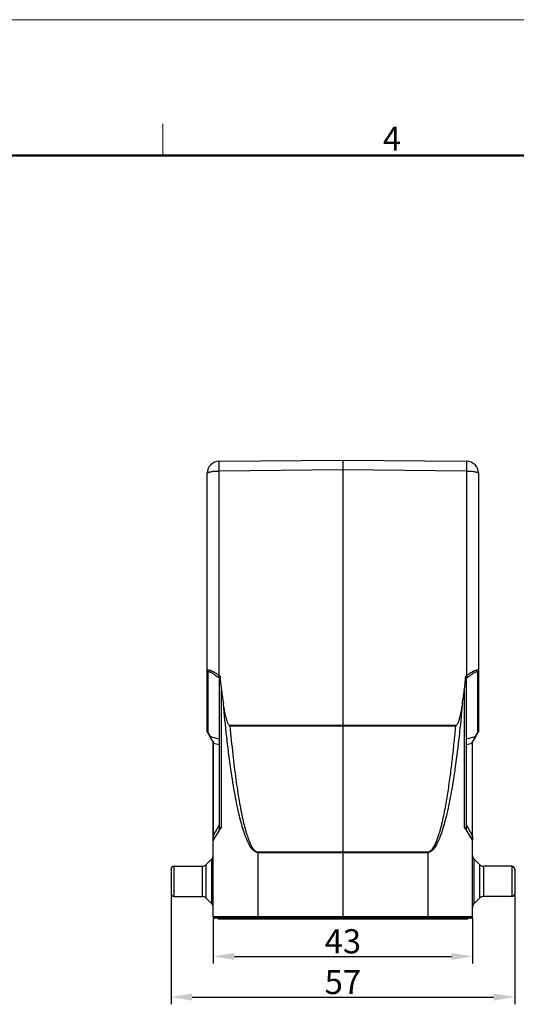
# Model space of a CAD drawing. Units: millimetres. Extents: x 2540 to 2985, y 480 to 795.
# Drawn here: x 2739 to 2821, y 632 to 795 of the extents above; entities that cross this region are included whole.
import ezdxf

# ---------------------------------------------------------------- set-up
doc = ezdxf.new("R2010")
doc.units = ezdxf.units.MM
doc.header["$LTSCALE"] = 65.395
doc.header["$PDMODE"] = 3
doc.header["$PDSIZE"] = 8
doc.layers.get('0').update_dxf_attribs({"linetype": 'CONTINUOUS', "lineweight": 30})
doc.layers.get('Defpoints').update_dxf_attribs({"linetype": 'CONTINUOUS'})
doc.layers.add('Dim', color=3, linetype='CONTINUOUS', lineweight=15)
doc.layers.add('图框', color=7, linetype='CONTINUOUS', lineweight=20)
doc.styles.add('Romans字体', font='romans.shx', dxfattribs={"width": 0.75})
doc.dimstyles.new('01', dxfattribs={"dimtxt": 4, "dimasz": 3.5, "dimexe": 1.2, "dimexo": 0.2, "dimgap": 0.5, "dimtad": 1, "dimdsep": 46, "dimtxsty": 'Romans字体', "dimcen": 0, "dimclrd": 1, "dimclre": 6, "dimclrt": 4, "dimazin": 2, "dimtfac": 1, "dimtofl": 0, "dimtmove": 0, "dimatfit": 3, "dimfxl": 1, "dimtolj": 1, "dimtzin": 0, "dimarcsym": 0})

# ---------------------------------------------------------------- blocks, each defined once
blk = doc.blocks.new('A4图框-NEW')
at = {"layer": '图框', "color": 1, "lineweight": 18}
blk.add_line((833.41, 690.53), (1130.41, 690.53), dxfattribs=at)
at = {"layer": '图框', "color": 6}
blk.add_line((982.02, 679.03), (982.02, 675.53), dxfattribs=at)
at = {"layer": '图框', "lineweight": 50}
blk.add_line((836.91, 675.53), (1126.93, 675.53), dxfattribs=at)
at = {"layer": '图框', "color": 6, "insert": (1006.37, 678.73), "char_height": 2.65, "width": 2.5579, "attachment_point": 1, "style": 'Romans字体'}
blk.add_mtext('4', dxfattribs=at)
blk = doc.blocks.new('*D4')
at = {"layer": 'Defpoints', "color": 0}
for p in [(2771.08, 646.19), (2814.08, 646.19), (2814.08, 639.66)]:
    blk.add_point(p, dxfattribs=at)
at = {"layer": 'Dim', "color": 6, "lineweight": -2}
for p, q in [((2771.08, 645.99), (2771.08, 638.46)), ((2814.08, 645.99), (2814.08, 638.46))]:
    blk.add_line(p, q, dxfattribs=at)
at = {"layer": 'Dim', "color": 1, "lineweight": -2}
blk.add_line((2774.58, 639.66), (2810.58, 639.66), dxfattribs=at)
at = {"layer": 'Dim', "color": 1}
for points in [[(2774.58, 640.24), (2774.58, 639.07), (2771.08, 639.66)], [(2810.58, 640.24), (2810.58, 639.07), (2814.08, 639.66)]]:
    blk.add_solid(points, dxfattribs=at)
at = {"layer": 'Dim', "color": 4, "insert": (2792.58, 642.16), "char_height": 4, "attachment_point": 5, "style": 'Romans字体'}
blk.add_mtext('\\A1;43', dxfattribs=at)
blk = doc.blocks.new('*D5')
at = {"layer": 'Defpoints', "color": 0}
for p in [(2764.08, 650.09), (2821.08, 650.09), (2821.08, 632.91)]:
    blk.add_point(p, dxfattribs=at)
at = {"layer": 'Dim', "color": 6, "lineweight": -2}
for p, q in [((2764.08, 649.89), (2764.08, 631.71)), ((2821.08, 649.89), (2821.08, 631.71))]:
    blk.add_line(p, q, dxfattribs=at)
at = {"layer": 'Dim', "color": 1, "lineweight": -2}
blk.add_line((2767.58, 632.91), (2817.58, 632.91), dxfattribs=at)
at = {"layer": 'Dim', "color": 1}
for points in [[(2767.58, 633.5), (2767.58, 632.33), (2764.08, 632.91)], [(2817.58, 633.5), (2817.58, 632.33), (2821.08, 632.91)]]:
    blk.add_solid(points, dxfattribs=at)
at = {"layer": 'Dim', "color": 4, "insert": (2792.58, 635.41), "char_height": 4, "attachment_point": 5, "style": 'Romans字体'}
blk.add_mtext('\\A1;57', dxfattribs=at)

msp = doc.modelspace()

# ---------------------------------------------------------------- linework, layer by layer
at = {"color": 7, "linetype": 'Continuous'}
for p, q in [((2772.062, 721.713), (2792.579, 721.893)), ((2792.579, 721.893), (2813.097, 721.713)), ((2792.579, 721.893), (2792.579, 720.274)), ((2770.079, 676.973), (2770.079, 719.714)), ((2792.579, 720.274), (2772.062, 720.095)), ((2772.062, 686.187), (2772.062, 720.095)), ((2792.579, 720.274), (2792.579, 677.944)), ((2813.097, 720.095), (2792.579, 720.274)), ((2813.097, 720.095), (2813.097, 686.187)), ((2815.079, 719.714), (2815.079, 676.973)), ((2770.187, 686.731), (2770.187, 676.757)), ((2772.142, 685.689), (2771.872, 685.914)), ((2772.062, 686.187), (2772.203, 686.07)), ((2772.079, 685.564), (2772.079, 660.625)), ((2812.956, 686.07), (2813.097, 686.187)), ((2813.287, 685.914), (2813.017, 685.689)), ((2813.079, 660.625), (2813.079, 685.564)), ((2814.972, 676.757), (2814.972, 686.731)), ((2772.443, 661.08), (2772.443, 683.722)), ((2812.716, 683.722), (2812.716, 661.08)), ((2773.853, 677.821), (2773.747, 677.917)), ((2792.579, 677.944), (2773.75, 677.913)), ((2773.853, 677.821), (2792.579, 677.844)), ((2811.409, 677.913), (2792.579, 677.944)), ((2792.579, 677.844), (2811.306, 677.821)), ((2792.579, 677.844), (2792.579, 656.96)), ((2811.306, 677.821), (2811.412, 677.917)), ((2771.079, 675.16), (2770.12, 676.823)), ((2770.187, 676.757), (2770.572, 676.089)), ((2770.572, 676.089), (2772.079, 675.693)), ((2770.748, 675.779), (2770.65, 675.946)), ((2770.982, 675.404), (2770.748, 675.779)), ((2813.079, 675.693), (2814.586, 676.089)), ((2814.079, 675.16), (2815.039, 676.823)), ((2814.504, 675.937), (2814.411, 675.778)), ((2814.586, 676.089), (2814.504, 675.937)), ((2814.586, 676.089), (2814.972, 676.757)), ((2771.12, 675.193), (2770.982, 675.404)), ((2771.079, 646.193), (2771.079, 675.162)), ((2771.079, 674.953), (2771.12, 674.953)), ((2771.12, 659.712), (2771.12, 674.953)), ((2772.079, 674.701), (2771.12, 674.953)), ((2814.039, 674.953), (2813.079, 674.701)), ((2814.178, 675.406), (2814.039, 675.193)), ((2814.062, 675.181), (2814.039, 675.193)), ((2814.039, 674.953), (2814.079, 674.953)), ((2814.039, 674.953), (2814.039, 659.712)), ((2814.079, 646.193), (2814.079, 675.162)), ((2771.12, 659.712), (2772.079, 661.375)), ((2813.079, 661.375), (2814.039, 659.712)), ((2771.12, 659.712), (2771.079, 659.712)), ((2771.112, 659.541), (2771.12, 659.712)), ((2772.162, 660.768), (2771.12, 658.962)), ((2771.231, 659.065), (2771.359, 659.277)), ((2771.359, 659.277), (2772.068, 660.455)), ((2772.068, 660.455), (2772.143, 660.581)), ((2814.039, 658.962), (2812.997, 660.768)), ((2813.016, 660.581), (2813.091, 660.456)), ((2813.091, 660.456), (2813.799, 659.278)), ((2813.799, 659.278), (2814.079, 658.812)), ((2814.079, 659.712), (2814.039, 659.712)), ((2814.039, 659.712), (2814.053, 659.402)), ((2771.079, 658.812), (2771.231, 659.065)), ((2792.579, 656.96), (2778.514, 656.954)), ((2778.514, 656.859), (2778.514, 656.954)), ((2778.514, 656.859), (2792.579, 656.865)), ((2778.514, 646.193), (2778.514, 656.859)), ((2806.645, 656.954), (2792.579, 656.96)), ((2792.579, 656.865), (2792.579, 656.96)), ((2792.579, 656.865), (2806.645, 656.859)), ((2792.579, 656.865), (2792.579, 646.193)), ((2806.645, 656.954), (2806.645, 656.859)), ((2806.645, 656.859), (2806.645, 646.193)), ((2764.579, 654.593), (2769.215, 654.593)), ((2764.579, 649.593), (2764.579, 654.593)), ((2769.215, 654.593), (2769.215, 649.593)), ((2769.922, 654.885), (2770.787, 655.75)), ((2769.922, 649.3), (2769.922, 654.885)), ((2770.787, 655.75), (2770.787, 648.435)), ((2815.237, 654.885), (2814.372, 655.75)), ((2814.372, 648.435), (2814.372, 655.75)), ((2815.237, 654.885), (2815.237, 649.3)), ((2820.579, 654.593), (2815.944, 654.593)), ((2815.944, 649.593), (2815.944, 654.593)), ((2820.579, 654.593), (2820.579, 649.593)), ((2764.079, 654.093), (2764.079, 650.093)), ((2821.079, 654.092), (2821.079, 650.093)), ((2764.579, 649.593), (2769.215, 649.593)), ((2820.579, 649.593), (2815.944, 649.593)), ((2769.922, 649.3), (2770.787, 648.435)), ((2815.237, 649.3), (2814.372, 648.435)), ((2814.079, 646.193), (2771.079, 646.193)), ((2778.516, 645.993), (2778.514, 646.193)), ((2792.579, 646.193), (2792.579, 645.993)), ((2806.645, 646.193), (2806.643, 645.993)), ((2813.879, 645.993), (2771.279, 645.993)), ((2771.879, 645.993), (2771.879, 645.893)), ((2771.879, 645.893), (2813.279, 645.893)), ((2778.579, 645.893), (2778.579, 645.993)), ((2806.579, 645.993), (2806.579, 645.893)), ((2813.279, 645.893), (2813.279, 645.993))]:
    msp.add_line(p, q, dxfattribs=at)
for centre, radius, start, end in [((2772.079, 719.714), 2, 90.5, 180), ((2813.079, 719.714), 2, 0, 89.5), ((2770.379, 676.973), 0.3, 180, 210), ((2774.998, 678.401), 4.993, 207.58813, 209.45748), ((2802.776, 682.788), 13.583, 327.07953, 328.92927), ((2814.779, 676.973), 0.3, 330, 0), ((2779.614, 675.069), 8.495, 179.16454, 180.24145), ((2779.751, 675.065), 8.632, 180.21295, 180.74537), ((2808.364, 675.104), 5.676, 0.58616, 0.89772), ((2805.408, 675.065), 8.632, 359.25463, 359.78705), ((2805.3, 675.074), 8.74, 0.24985, 0.57693), ((2804.438, 675.065), 9.602, 359.81394, 0.2848), ((2913.732, 575.688), 165.089, 148.85215, 149.05428), ((2705.401, 596.135), 125.436, 30.91536, 31.18137), ((2771.379, 658.812), 0.3, 150, 180), ((2813.779, 658.812), 0.3, 0, 30), ((2770.079, 656.457), 1, 315, 0), ((2815.079, 656.457), 1, 180, 225), ((2764.579, 654.093), 0.5, 90, 180), ((2769.215, 655.593), 1, 270, 315), ((2815.944, 655.593), 1, 225, 270), ((2820.579, 654.093), 0.5, 0, 90), ((2764.579, 650.093), 0.5, 180, 270), ((2769.215, 648.593), 1, 45, 90), ((2815.944, 648.593), 1, 90, 135), ((2820.579, 650.093), 0.5, 270, 0), ((2770.079, 647.728), 1, 0, 45), ((2815.079, 647.728), 1, 135, 180), ((2771.279, 646.193), 0.2, 180, 270), ((2813.879, 646.193), 0.2, 270, 0)]:
    msp.add_arc(centre, radius, start, end, dxfattribs=at)
for centre, major_axis, ratio, start_param, end_param in [((2774.079, 683.778), (1.965, -1.89), 0.1958347, 3.0762629, 3.3277055), ((2774.079, 689.713), (0.018, 10.29), 0.1943643, -4.3501878, -4.0905952), ((2811.079, 689.713), (-0.018, 10.29), 0.1943643, -2.1925901, -1.9329975), ((2811.079, 683.778), (1.965, 1.89), 0.1958347, -0.1861129, 0.0653298), ((2778.579, 706.187), (0.069, 38.586), 0.1943643, -4.0905952, -4.01998), ((2806.579, 706.187), (-0.069, 38.586), 0.1943643, -2.2632053, -2.1925901)]:
    msp.add_ellipse(centre, major_axis=major_axis, ratio=ratio, start_param=start_param, end_param=end_param, dxfattribs=at)
for points, knots in [([(2772.062, 720.095), (2772.061, 720.205), (2772.06, 720.419), (2772.058, 720.726), (2772.057, 721.003), (2772.057, 721.211), (2772.057, 721.356), (2772.057, 721.448), (2772.058, 721.526), (2772.058, 721.591), (2772.059, 721.637), (2772.059, 721.666), (2772.06, 721.683), (2772.06, 721.695), (2772.06, 721.705), (2772.062, 721.71), (2772.061, 721.713), (2772.062, 721.713)], [0, 0, 0, 0, 0.2043859, 0.396037, 0.568767, 0.7176494, 0.7817766, 0.8383435, 0.8869203, 0.9271841, 0.9588199, 0.9713153, 0.981572, 0.989577, 0.995318, 0.9987862, 1, 1, 1, 1]), ([(2813.097, 721.713), (2813.098, 721.713), (2813.097, 721.71), (2813.098, 721.705), (2813.099, 721.695), (2813.099, 721.683), (2813.1, 721.666), (2813.1, 721.637), (2813.101, 721.591), (2813.101, 721.526), (2813.102, 721.448), (2813.102, 721.356), (2813.102, 721.211), (2813.102, 721.003), (2813.101, 720.726), (2813.099, 720.419), (2813.098, 720.205), (2813.097, 720.095)], [0, 0, 0, 0, 0.0012138, 0.004682, 0.010423, 0.018428, 0.0286847, 0.0411801, 0.0728159, 0.1130797, 0.1616565, 0.2182234, 0.2823506, 0.431233, 0.603963, 0.7956141, 1, 1, 1, 1]), ([(2770.079, 719.714), (2770.079, 719.726), (2770.088, 719.755), (2770.119, 719.792), (2770.168, 719.828), (2770.234, 719.862), (2770.317, 719.895), (2770.46, 719.94), (2770.675, 719.989), (2770.972, 720.034), (2771.311, 720.068), (2771.679, 720.09), (2771.933, 720.095), (2772.062, 720.095)], [0, 0, 0, 0, 0.0184842, 0.0409328, 0.0695728, 0.1053495, 0.148518, 0.1990425, 0.3208954, 0.4673617, 0.6333783, 0.8131899, 1, 1, 1, 1]), ([(2813.097, 720.095), (2813.226, 720.095), (2813.48, 720.09), (2813.848, 720.068), (2814.187, 720.034), (2814.484, 719.989), (2814.699, 719.94), (2814.841, 719.895), (2814.925, 719.862), (2814.991, 719.828), (2815.04, 719.792), (2815.071, 719.755), (2815.079, 719.726), (2815.079, 719.714)], [0, 0, 0, 0, 0.1868101, 0.3666217, 0.5326383, 0.6791046, 0.8009575, 0.851482, 0.8946505, 0.9304272, 0.9590672, 0.9815158, 1, 1, 1, 1]), ([(2772.062, 686.187), (2771.948, 686.269), (2771.721, 686.423), (2771.38, 686.633), (2771.054, 686.815), (2770.754, 686.958), (2770.523, 687.044), (2770.361, 687.08), (2770.265, 687.09), (2770.186, 687.082), (2770.124, 687.057), (2770.085, 687.008), (2770.079, 686.967), (2770.079, 686.947)], [0, 0, 0, 0, 0.1829834, 0.359322, 0.523978, 0.6715264, 0.7949627, 0.8454757, 0.8876279, 0.9215788, 0.9486973, 0.9727145, 1, 1, 1, 1]), ([(2815.079, 686.947), (2815.079, 686.967), (2815.074, 687.007), (2815.035, 687.057), (2814.973, 687.083), (2814.894, 687.09), (2814.797, 687.08), (2814.636, 687.044), (2814.405, 686.958), (2814.105, 686.815), (2813.779, 686.633), (2813.438, 686.423), (2813.211, 686.268), (2813.097, 686.187)], [0, 0, 0, 0, 0.0270212, 0.0512446, 0.0784146, 0.1123725, 0.1545319, 0.2050399, 0.328455, 0.4759888, 0.6406448, 0.8169953, 1, 1, 1, 1]), ([(2770.079, 686.947), (2770.079, 686.906), (2770.099, 686.822), (2770.154, 686.756), (2770.187, 686.731)], [0, 0, 0, 0, 0.494762, 1, 1, 1, 1]), ([(2770.187, 686.731), (2770.186, 686.748), (2770.19, 686.779), (2770.207, 686.807), (2770.218, 686.817)], [0, 0, 0, 0, 0.538106, 1, 1, 1, 1]), ([(2770.218, 686.817), (2770.242, 686.84), (2770.304, 686.852), (2770.386, 686.843), (2770.503, 686.813), (2770.668, 686.743), (2770.885, 686.627), (2771.12, 686.48), (2771.457, 686.247), (2771.706, 686.051), (2771.872, 685.914)], [0, 0, 0, 0, 0.0515299, 0.0871405, 0.1301621, 0.2365306, 0.3651614, 0.5101064, 0.6665962, 1, 1, 1, 1]), ([(2771.872, 685.914), (2771.876, 685.93), (2771.897, 685.967), (2771.937, 686.03), (2771.995, 686.107), (2772.039, 686.16), (2772.062, 686.187)], [0, 0, 0, 0, 0.1447186, 0.3798431, 0.6778495, 1, 1, 1, 1]), ([(2772.142, 685.689), (2772.149, 685.693), (2772.161, 685.707), (2772.183, 685.754), (2772.201, 685.837), (2772.208, 685.95), (2772.206, 686.03), (2772.203, 686.07)], [0, 0, 0, 0, 0.0554409, 0.1411525, 0.3915285, 0.6929841, 1, 1, 1, 1]), ([(2812.956, 686.07), (2812.953, 686.03), (2812.951, 685.95), (2812.958, 685.837), (2812.976, 685.754), (2812.998, 685.707), (2813.01, 685.693), (2813.017, 685.689)], [0, 0, 0, 0, 0.307016, 0.6084814, 0.8588546, 0.9445628, 1, 1, 1, 1]), ([(2813.097, 686.187), (2813.12, 686.16), (2813.164, 686.107), (2813.222, 686.03), (2813.262, 685.967), (2813.283, 685.93), (2813.287, 685.914)], [0, 0, 0, 0, 0.3221165, 0.6200305, 0.8551695, 1, 1, 1, 1]), ([(2813.287, 685.914), (2813.375, 685.987), (2813.55, 686.128), (2813.815, 686.326), (2814.072, 686.503), (2814.316, 686.651), (2814.508, 686.751), (2814.649, 686.808), (2814.738, 686.835), (2814.816, 686.849), (2814.88, 686.848), (2814.932, 686.83), (2814.954, 686.804), (2814.961, 686.79)], [0, 0, 0, 0, 0.1738956, 0.3424708, 0.5022611, 0.6489498, 0.7769178, 0.8317793, 0.8794222, 0.9191737, 0.9511329, 0.9767901, 1, 1, 1, 1]), ([(2814.961, 686.79), (2814.963, 686.786), (2814.97, 686.767), (2814.973, 686.746), (2814.972, 686.731)], [0, 0, 0, 0, 0.2291978, 1, 1, 1, 1]), ([(2814.972, 686.731), (2815.005, 686.756), (2815.06, 686.822), (2815.079, 686.906), (2815.079, 686.947)], [0, 0, 0, 0, 0.5051983, 1, 1, 1, 1]), ([(2778.514, 656.859), (2778.445, 656.859), (2778.302, 656.877), (2778.092, 656.959), (2777.884, 657.093), (2777.593, 657.356), (2777.238, 657.826), (2776.841, 658.552), (2776.448, 659.474), (2776.06, 660.59), (2775.679, 661.899), (2775.306, 663.399), (2774.942, 665.086), (2774.451, 667.688), (2773.88, 671.364), (2773.272, 676.254), (2772.926, 679.729), (2772.76, 681.564)], [0, 0, 0, 0, 0.0080126, 0.0165043, 0.0258771, 0.0364262, 0.0617653, 0.0935028, 0.1320457, 0.1775748, 0.2301574, 0.2897867, 0.3563963, 0.429798, 0.596059, 0.7867587, 1, 1, 1, 1]), ([(2773.75, 677.913), (2773.691, 677.967), (2773.603, 678.104), (2773.51, 678.323), (2773.426, 678.546), (2773.352, 678.773), (2773.286, 679.001), (2773.204, 679.308), (2773.112, 679.694), (2773.014, 680.159), (2772.893, 680.782), (2772.813, 681.251), (2772.763, 681.565)], [0, 0, 0, 0, 0.0627792, 0.1253681, 0.1879063, 0.250426, 0.3129241, 0.3754113, 0.5003569, 0.6252846, 0.7502001, 1, 1, 1, 1]), ([(2812.399, 681.564), (2812.233, 679.729), (2811.887, 676.254), (2811.279, 671.364), (2810.708, 667.688), (2810.217, 665.086), (2809.853, 663.399), (2809.48, 661.899), (2809.099, 660.59), (2808.711, 659.474), (2808.318, 658.552), (2807.921, 657.826), (2807.566, 657.356), (2807.275, 657.093), (2807.067, 656.959), (2806.857, 656.877), (2806.714, 656.859), (2806.645, 656.859)], [0, 0, 0, 0, 0.2132412, 0.4039409, 0.5702018, 0.6436035, 0.710213, 0.7698424, 0.822425, 0.8679541, 0.906497, 0.9382346, 0.9635737, 0.9741228, 0.9834956, 0.9919873, 1, 1, 1, 1]), ([(2812.396, 681.565), (2812.346, 681.251), (2812.266, 680.782), (2812.145, 680.159), (2812.045, 679.694), (2811.955, 679.308), (2811.875, 679), (2811.81, 678.771), (2811.736, 678.545), (2811.65, 678.322), (2811.555, 678.104), (2811.468, 677.967), (2811.409, 677.913)], [0, 0, 0, 0, 0.2497992, 0.374715, 0.4996429, 0.6245868, 0.687071, 0.7495659, 0.8120878, 0.8746308, 0.9372224, 1, 1, 1, 1]), ([(2773.849, 677.82), (2773.992, 676.258), (2774.287, 673.306), (2774.794, 669.157), (2775.263, 666.047), (2775.663, 663.854), (2775.957, 662.437), (2776.257, 661.178), (2776.563, 660.08), (2776.872, 659.145), (2777.185, 658.373), (2777.501, 657.765), (2777.782, 657.371), (2778.014, 657.15), (2778.178, 657.038), (2778.345, 656.969), (2778.459, 656.953), (2778.514, 656.953)], [0, 0, 0, 0, 0.2158153, 0.4079824, 0.574788, 0.6481511, 0.7145465, 0.773876, 0.8261, 0.871221, 0.9093035, 0.9405127, 0.9652277, 0.9754159, 0.9843898, 0.9924464, 1, 1, 1, 1]), ([(2806.645, 656.954), (2806.759, 656.951), (2806.987, 657.024), (2807.255, 657.24), (2807.475, 657.502), (2807.663, 657.788), (2807.827, 658.087), (2808.024, 658.497), (2808.238, 659.024), (2808.462, 659.668), (2808.662, 660.32), (2808.843, 660.977), (2809.065, 661.858), (2809.314, 662.967), (2809.666, 664.75), (2810.041, 666.991), (2810.424, 669.69), (2810.756, 672.396), (2811.05, 675.107), (2811.223, 676.916), (2811.306, 677.821)], [0, 0, 0, 0, 0.0156358, 0.0312916, 0.04693, 0.062571, 0.0782073, 0.093841, 0.1250984, 0.156351, 0.1876023, 0.2188524, 0.2501017, 0.3125964, 0.3750899, 0.5000715, 0.6250535, 0.7500355, 0.8750177, 1, 1, 1, 1]), ([(2770.187, 676.757), (2770.176, 676.766), (2770.135, 676.803), (2770.105, 676.853), (2770.092, 676.892)], [0, 0, 0, 0, 0.2543613, 1, 1, 1, 1]), ([(2770.12, 676.823), (2770.131, 676.803), (2770.153, 676.778), (2770.18, 676.761), (2770.187, 676.757)], [0, 0, 0, 0, 0.7425708, 1, 1, 1, 1]), ([(2770.572, 676.089), (2770.565, 676.093), (2770.539, 676.11), (2770.517, 676.134), (2770.505, 676.155)], [0, 0, 0, 0, 0.2574289, 1, 1, 1, 1]), ([(2814.653, 676.155), (2814.642, 676.134), (2814.62, 676.11), (2814.593, 676.093), (2814.586, 676.089)], [0, 0, 0, 0, 0.7425812, 1, 1, 1, 1]), ([(2814.972, 676.757), (2814.979, 676.761), (2815.006, 676.778), (2815.028, 676.803), (2815.039, 676.823)], [0, 0, 0, 0, 0.2574292, 1, 1, 1, 1]), ([(2815.079, 676.973), (2815.079, 676.932), (2815.066, 676.876), (2815.038, 676.829), (2815.03, 676.818)], [0, 0, 0, 0, 0.7463319, 1, 1, 1, 1]), ([(2771.12, 675.193), (2771.11, 675.188), (2771.095, 675.181), (2771.079, 675.168), (2771.079, 675.162)], [0, 0, 0, 0, 0.6621906, 1, 1, 1, 1]), ([(2814.079, 675.162), (2814.079, 675.165), (2814.074, 675.173), (2814.066, 675.178), (2814.062, 675.181)], [0, 0, 0, 0, 0.3709531, 1, 1, 1, 1]), ([(2772.443, 661.08), (2772.413, 661.054), (2772.309, 660.961), (2772.213, 660.855), (2772.162, 660.768)], [0, 0, 0, 0, 0.2795272, 1, 1, 1, 1]), ([(2812.997, 660.768), (2812.981, 660.795), (2812.902, 660.912), (2812.798, 661.009), (2812.716, 661.08)], [0, 0, 0, 0, 0.2240029, 1, 1, 1, 1]), ([(2771.12, 658.962), (2771.119, 658.961), (2771.117, 658.958), (2771.11, 658.957), (2771.106, 658.97), (2771.106, 658.987), (2771.106, 659.011), (2771.106, 659.041), (2771.103, 659.093), (2771.104, 659.173), (2771.106, 659.284), (2771.104, 659.409), (2771.11, 659.496), (2771.112, 659.541)], [0, 0, 0, 0, 0.0080565, 0.0132426, 0.0332453, 0.0604288, 0.1027813, 0.1535946, 0.2119683, 0.3668014, 0.5607594, 0.7729188, 1, 1, 1, 1]), ([(2814.053, 659.402), (2814.054, 659.365), (2814.052, 659.295), (2814.055, 659.195), (2814.056, 659.11), (2814.052, 659.043), (2814.054, 659), (2814.053, 658.974), (2814.051, 658.964), (2814.045, 658.955), (2814.04, 658.96), (2814.039, 658.962)], [0, 0, 0, 0, 0.2418095, 0.4679552, 0.6594834, 0.8027674, 0.9125492, 0.9473417, 0.967359, 0.9850013, 1, 1, 1, 1])]:
    msp.add_open_spline(points, degree=3, knots=knots, dxfattribs=at)
for points in [[(2770.092, 676.892), (2770.084, 676.918), (2770.079, 676.946), (2770.079, 676.973)], [(2815.03, 676.818), (2815.014, 676.795), (2814.994, 676.774), (2814.972, 676.757)]]:
    msp.add_open_spline(points, degree=3, dxfattribs=at)

# ---------------------------------------------------------------- block references
at = {"layer": 'Dim', "xscale": 1.5, "yscale": 1.5, "zscale": 1.5}
msp.add_blockref('A4图框-NEW', (1289.663, -240.909), dxfattribs=at)

# ---------------------------------------------------------------- dimensions: what is measured, and where the dimension line sits
at = {"layer": 'Dim'}
for base, p1, p2, picture, middle in [((2821.079, 632.913), (2764.079, 650.093), (2821.079, 650.093), '*D5', (2792.579, 635.413)), ((2814.079, 639.656), (2771.079, 646.193), (2814.079, 646.193), '*D4', (2792.579, 642.156))]:
    dim = msp.add_linear_dim(base=base, p1=p1, p2=p2, dimstyle='01', dxfattribs=at)
    dim.commit()
    dim.dimension.update_dxf_attribs({"geometry": picture, "text_midpoint": middle})

doc.saveas('drawing.dxf')
